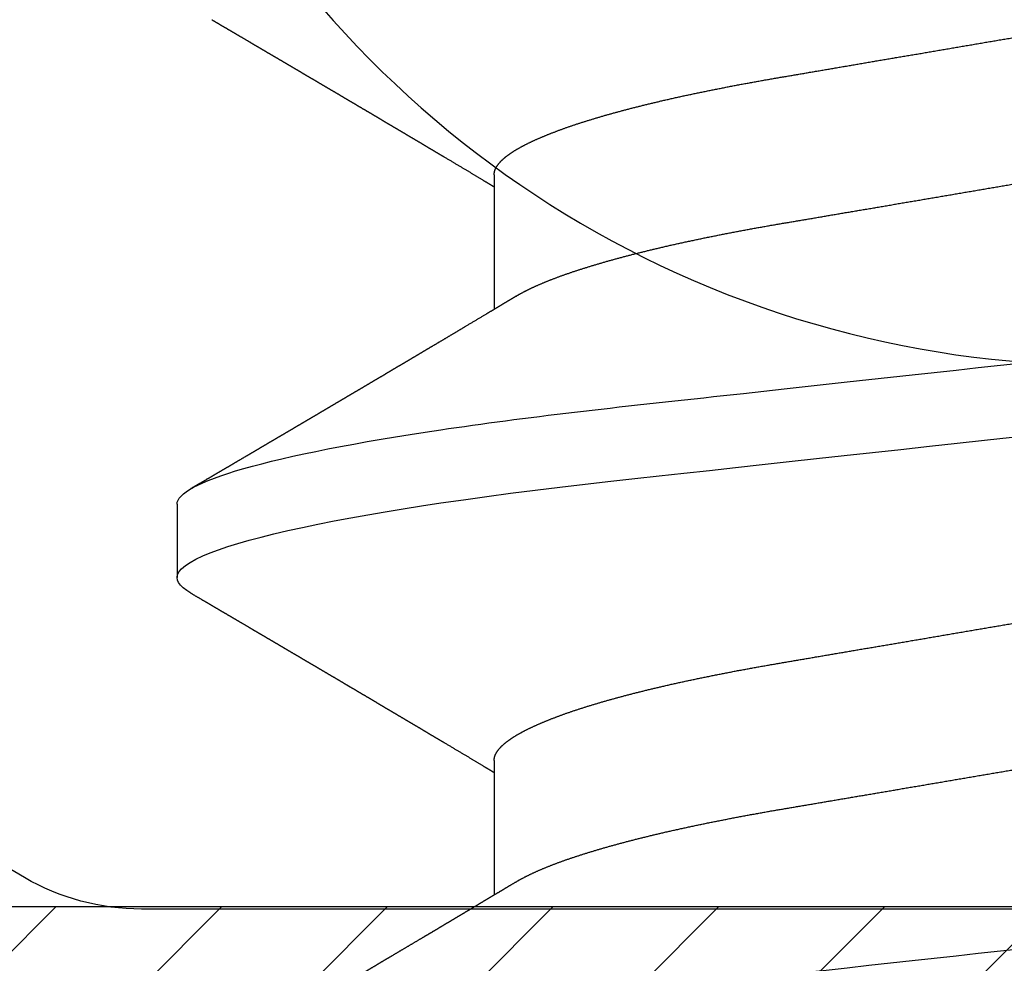
# Model space of a CAD drawing. Units: inches. Extents: x 0 to 108, y -4 to 43.
# Drawn here: x 5 to 5, y 15 to 15 of the extents above; entities that cross this region are included whole.
import ezdxf
from ezdxf import colors
from ezdxf.entities.mleader import LeaderData, LeaderLine
from ezdxf.math import Vec2, Vec3

# ---------------------------------------------------------------- set-up
doc = ezdxf.new("R2010")
doc.units = ezdxf.units.IN
doc.header["$LTSCALE"] = 0.5
doc.header["$MEASUREMENT"] = 0
doc.linetypes.add('HIDDEN2', pattern=[0.1875, 0.125, -0.0625])
for name, color, linetype in [('Arcadia-Hidden', 1, 'HIDDEN2'), ('Arcadia-Profile', 5, 'Continuous'), ('Arcadia-Shade', 8, 'Continuous'), ('Arcadia-Text', 3, 'Continuous'), ('Arcadia-Title', 1, 'Continuous')]:
    doc.layers.add(name, color=color, linetype=linetype)
doc.styles.get("Standard").update_dxf_attribs({"font": 'ARIALN.TTF'})

# ---------------------------------------------------------------- blocks, each defined once
blk = doc.blocks.new('TH476')
at = {"layer": 'Arcadia-Profile'}
for points in [[(5.76496, 14.95942), (5.20979, 14.95942, 0.383284), (5.18493, 14.93708, -0.627408), (5.1171, 14.91283, 0.050397), (5.09986, 14.92668, -0.177444), (5.08953, 14.94044, 0.23902), (5.08329, 14.94698, 0.171573), (4.99662, 14.94698, 0.23902), (4.99038, 14.94044, -0.177444), (4.98006, 14.92668, 1.106144), (5.1171, 14.75601, -0.286771), (5.15849, 14.76521, -0.194605), (5.16411, 14.76024, 0.284485), (5.18649, 14.74638), (5.30594, 14.74638, -0.414214)], [(5.30594, 14.66638), (4.93741, 14.66638, -0.131729), (4.92491, 14.66974, -0.40276), (4.85184, 14.92277, 0.564436), (4.82972, 14.95942), (4.33479, 14.95942, 0.383284)]]:
    blk.add_lwpolyline(points, format="xyb", dxfattribs=at)
blk = doc.blocks.new('#10 PHMS')
for p, q in [((0.16797, 0.095), (0.16016, 0.095)), ((0.14062, 0.06117), (0.12627, 0.06117)), ((0.20312, 0.06117), (0.18877, 0.06117))]:
    blk.add_line(p, q)
at = {"flags": 128}
blk.add_lwpolyline([(0.15849, 0.09352), (0.15877, 0.09396), (0.15906, 0.09434), (0.15934, 0.09463), (0.15962, 0.09484), (0.15989, 0.09496), (0.16016, 0.095), (0.16046, 0.09495), (0.16078, 0.09478), (0.1611, 0.09451), (0.16143, 0.09411), (0.16177, 0.09361), (0.16212, 0.09298), (0.16247, 0.09224), (0.16279, 0.09145), (0.16312, 0.09057), (0.16346, 0.08958), (0.16379, 0.0885), (0.16413, 0.08732), (0.16447, 0.08604), (0.16482, 0.08466), (0.16516, 0.08319), (0.1655, 0.08163), (0.16585, 0.07999), (0.16619, 0.07825), (0.16653, 0.07644), (0.16685, 0.07465), (0.16717, 0.0728), (0.16748, 0.07088), (0.1678, 0.0689), (0.16811, 0.06687), (0.16846, 0.06445), (0.16881, 0.06196), (0.16915, 0.05941), (0.16948, 0.0568), (0.16981, 0.05415), (0.17013, 0.05145), (0.17044, 0.04871), (0.17072, 0.04617), (0.171, 0.04357), (0.1713, 0.04091), (0.17159, 0.03819), (0.1719, 0.03541), (0.17221, 0.03258), (0.17252, 0.0297), (0.17285, 0.02677), (0.17317, 0.02381), (0.1735, 0.0208), (0.17383, 0.01776), (0.17417, 0.0147), (0.17449, 0.01178), (0.17481, 0.00885), (0.17513, 0.00591), (0.17546, 0.00296), (0.17578, 0), (0.17616, -0.00342), (0.17653, -0.00683), (0.1769, -0.01023), (0.17727, -0.01361), (0.17764, -0.01697), (0.17801, -0.02029), (0.17837, -0.02357), (0.17869, -0.02654), (0.17901, -0.02947), (0.17933, -0.03236), (0.17964, -0.03519), (0.17995, -0.03798), (0.18024, -0.0407), (0.18054, -0.04337), (0.18082, -0.04597), (0.1811, -0.04852), (0.18139, -0.05103), (0.18168, -0.05351), (0.18198, -0.05595), (0.18226, -0.05822), (0.18255, -0.06045), (0.18285, -0.06264), (0.18315, -0.06478), (0.18346, -0.06687), (0.18381, -0.06922), (0.18418, -0.07149), (0.18454, -0.07368), (0.18491, -0.07578), (0.18528, -0.07779), (0.18566, -0.0797), (0.18603, -0.08151), (0.18638, -0.08307), (0.18672, -0.08455), (0.18706, -0.08593), (0.1874, -0.08722), (0.18774, -0.08841), (0.18808, -0.0895), (0.18841, -0.09049), (0.18874, -0.09139), (0.18907, -0.09218), (0.18939, -0.09288), (0.18971, -0.09347), (0.19002, -0.09396), (0.19031, -0.09434), (0.19059, -0.09463), (0.19087, -0.09484), (0.19114, -0.09496), (0.19141, -0.095), (0.19141, -0.095)], dxfattribs=at)
for points, knots in [([(0.10547, 0.095), (0.1066, 0.095), (0.10791, 0.09269), (0.11066, 0.08306), (0.1121, 0.07575), (0.11408, 0.06243), (0.11471, 0.05761), (0.1159, 0.04756), (0.11645, 0.04234), (0.11831, 0.02542), (0.1197, 0.01273), (0.12249, -0.01273), (0.12388, -0.02542), (0.12574, -0.04234), (0.12629, -0.04756), (0.12747, -0.05761), (0.12811, -0.06243), (0.13009, -0.07575), (0.13152, -0.08306), (0.13428, -0.09269), (0.13559, -0.095), (0.13672, -0.095)], [0, 0, 0, 0, 0.125, 0.125, 0.25, 0.25, 0.3125, 0.3125, 0.375, 0.375, 0.5, 0.5, 0.625, 0.625, 0.6875, 0.6875, 0.75, 0.75, 0.875, 0.875, 1, 1, 1, 1]), ([(0.16797, 0.095), (0.1691, 0.095), (0.17041, 0.09269), (0.17316, 0.08306), (0.1746, 0.07575), (0.17658, 0.06243), (0.17721, 0.05761), (0.1784, 0.04756), (0.17895, 0.04234), (0.18081, 0.02542), (0.1822, 0.01273), (0.18499, -0.01273), (0.18638, -0.02542), (0.18824, -0.04234), (0.18879, -0.04756), (0.18997, -0.05761), (0.19061, -0.06243), (0.19259, -0.07575), (0.19402, -0.08306), (0.19678, -0.09269), (0.19809, -0.095), (0.19922, -0.095)], [0, 0, 0, 0, 0.125, 0.125, 0.25, 0.25, 0.3125, 0.3125, 0.375, 0.375, 0.5, 0.5, 0.625, 0.625, 0.6875, 0.6875, 0.75, 0.75, 0.875, 0.875, 1, 1, 1, 1]), ([(0.12768, 0.05881), (0.12753, 0.05906), (0.12726, 0.05951), (0.12688, 0.06015), (0.12656, 0.06068), (0.12631, 0.0611), (0.12612, 0.06142), (0.12598, 0.06165), (0.12587, 0.06184), (0.12574, 0.06205), (0.12558, 0.06233), (0.12538, 0.06265), (0.12512, 0.0631), (0.12481, 0.06361), (0.12448, 0.06417), (0.12418, 0.06466), (0.12393, 0.06509), (0.12369, 0.06548), (0.12347, 0.06585), (0.12326, 0.0662), (0.12306, 0.06654), (0.12284, 0.06691), (0.12258, 0.06734), (0.12229, 0.06783), (0.12198, 0.06835), (0.12161, 0.06899), (0.12117, 0.06972), (0.12068, 0.07055), (0.12022, 0.07133), (0.11979, 0.07205), (0.11944, 0.07264), (0.11916, 0.07312), (0.11892, 0.07352), (0.11867, 0.07393), (0.11842, 0.07436), (0.11813, 0.07484), (0.11785, 0.07532), (0.11757, 0.07579), (0.1173, 0.07624), (0.11701, 0.07674), (0.11671, 0.07725), (0.11641, 0.07775), (0.11615, 0.0782), (0.11594, 0.07855), (0.11579, 0.07881), (0.11567, 0.07901), (0.11556, 0.07919), (0.11542, 0.07943), (0.11525, 0.07972), (0.11498, 0.08018), (0.11464, 0.08076), (0.11419, 0.08152), (0.11374, 0.08228), (0.11328, 0.08306), (0.11287, 0.08376), (0.11251, 0.08438), (0.11218, 0.08493), (0.1119, 0.08541), (0.11165, 0.08584), (0.11139, 0.08628), (0.11111, 0.08675), (0.1108, 0.08728), (0.11045, 0.08788), (0.11007, 0.08852), (0.10968, 0.08918), (0.10927, 0.08988), (0.10881, 0.09067), (0.1083, 0.09154), (0.10773, 0.0925), (0.10734, 0.09317), (0.10714, 0.09352)], [0, 0, 0, 0, 0.021377, 0.039724, 0.055036, 0.067311, 0.076544, 0.082735, 0.08708, 0.093119, 0.10099, 0.110692, 0.121482, 0.139381, 0.155398, 0.169531, 0.181778, 0.192576, 0.203677, 0.213779, 0.222919, 0.233185, 0.24579, 0.260451, 0.27551, 0.290701, 0.315282, 0.339361, 0.361913, 0.382833, 0.40151, 0.412839, 0.424412, 0.436265, 0.448398, 0.461832, 0.477562, 0.489576, 0.502654, 0.516796, 0.532003, 0.547217, 0.560024, 0.57033, 0.578131, 0.582265, 0.587377, 0.59415, 0.602583, 0.612677, 0.633516, 0.653116, 0.677658, 0.699929, 0.719927, 0.737767, 0.753609, 0.767454, 0.779299, 0.790869, 0.80501, 0.819891, 0.837102, 0.856819, 0.874471, 0.894604, 0.917221, 0.942326, 0.969918, 1, 1, 1, 1]), ([(0.15849, 0.09352), (0.15834, 0.09327), (0.15806, 0.0928), (0.15768, 0.09214), (0.15735, 0.09158), (0.15706, 0.09109), (0.15681, 0.09065), (0.15656, 0.09024), (0.1563, 0.08979), (0.156, 0.08929), (0.15566, 0.08871), (0.15529, 0.08807), (0.15495, 0.08749), (0.15466, 0.087), (0.15445, 0.08665), (0.15427, 0.08634), (0.15411, 0.08606), (0.15394, 0.08577), (0.15374, 0.08544), (0.15353, 0.08508), (0.1533, 0.08469), (0.15306, 0.08427), (0.15282, 0.08387), (0.15259, 0.08349), (0.15238, 0.08313), (0.15215, 0.08274), (0.15191, 0.08233), (0.15168, 0.08193), (0.15147, 0.08159), (0.15131, 0.08132), (0.15118, 0.08108), (0.15103, 0.08084), (0.15086, 0.08054), (0.15065, 0.08018), (0.1504, 0.07977), (0.15015, 0.07934), (0.14989, 0.0789), (0.14963, 0.07846), (0.14938, 0.07803), (0.14914, 0.07762), (0.14893, 0.07728), (0.14877, 0.07701), (0.14866, 0.07681), (0.14854, 0.07662), (0.14842, 0.07641), (0.14824, 0.0761), (0.14799, 0.07569), (0.1477, 0.0752), (0.1474, 0.07468), (0.1471, 0.07417), (0.1468, 0.07368), (0.14653, 0.07322), (0.1463, 0.07284), (0.14612, 0.07253), (0.14597, 0.07227), (0.1458, 0.07199), (0.14561, 0.07166), (0.14538, 0.07128), (0.14515, 0.07089), (0.14491, 0.07049), (0.14467, 0.07008), (0.14442, 0.06966), (0.14417, 0.06923), (0.14393, 0.06883), (0.14372, 0.06849), (0.14353, 0.06817), (0.14333, 0.06783), (0.14308, 0.06741), (0.14281, 0.06695), (0.14239, 0.06625), (0.14187, 0.06537), (0.14124, 0.06431), (0.14064, 0.06331), (0.14016, 0.06252), (0.13979, 0.0619), (0.13956, 0.06151), (0.13941, 0.06126), (0.13936, 0.06117)], [0, 0, 0, 0, 0.023335, 0.043639, 0.060913, 0.075296, 0.088616, 0.101446, 0.113786, 0.130151, 0.14787, 0.167498, 0.188882, 0.201869, 0.212749, 0.221554, 0.23001, 0.239104, 0.248619, 0.260215, 0.272224, 0.284759, 0.299093, 0.309337, 0.320454, 0.332442, 0.345302, 0.358375, 0.369193, 0.377519, 0.383384, 0.3907, 0.399938, 0.411097, 0.424165, 0.437895, 0.451476, 0.464906, 0.478187, 0.491301, 0.502833, 0.510155, 0.515948, 0.521324, 0.527938, 0.535803, 0.549665, 0.565807, 0.581887, 0.597553, 0.612806, 0.627577, 0.64003, 0.648684, 0.655811, 0.664386, 0.674569, 0.68636, 0.699391, 0.711227, 0.723676, 0.736739, 0.750415, 0.763538, 0.774168, 0.782279, 0.792933, 0.805928, 0.820822, 0.83596, 0.870554, 0.9032, 0.934095, 0.963924, 0.976927, 0.991315, 1, 1, 1, 1]), ([(0.19018, 0.05881), (0.19009, 0.05896), (0.18993, 0.05924), (0.1897, 0.05961), (0.18952, 0.05991), (0.18937, 0.06017), (0.18921, 0.06042), (0.18901, 0.06076), (0.18877, 0.06116), (0.1885, 0.06162), (0.18811, 0.06227), (0.18759, 0.06314), (0.18702, 0.0641), (0.18651, 0.06494), (0.18608, 0.06567), (0.18564, 0.0664), (0.18521, 0.06712), (0.18483, 0.06777), (0.18454, 0.06826), (0.18432, 0.06863), (0.18412, 0.06896), (0.18391, 0.06932), (0.18368, 0.0697), (0.18346, 0.07007), (0.18325, 0.07042), (0.18305, 0.07076), (0.18284, 0.07111), (0.18264, 0.07146), (0.18244, 0.0718), (0.18226, 0.07209), (0.18211, 0.07234), (0.18197, 0.07259), (0.1818, 0.07287), (0.18159, 0.07322), (0.18136, 0.07362), (0.18111, 0.07404), (0.18085, 0.07447), (0.18059, 0.07491), (0.18033, 0.07535), (0.18008, 0.07577), (0.17987, 0.07614), (0.17969, 0.07644), (0.17955, 0.07668), (0.17941, 0.07691), (0.17926, 0.07716), (0.17906, 0.07751), (0.1788, 0.07795), (0.1785, 0.07846), (0.17822, 0.07893), (0.17796, 0.07937), (0.17772, 0.07977), (0.1775, 0.08014), (0.1773, 0.08048), (0.17713, 0.08077), (0.17699, 0.08101), (0.17685, 0.08124), (0.17668, 0.08153), (0.17646, 0.08191), (0.17621, 0.08234), (0.17589, 0.08287), (0.17556, 0.08344), (0.17524, 0.08399), (0.17496, 0.08446), (0.17472, 0.08486), (0.1745, 0.08525), (0.17429, 0.0856), (0.1741, 0.08592), (0.17393, 0.0862), (0.17376, 0.08649), (0.17357, 0.08682), (0.17334, 0.0872), (0.17304, 0.08772), (0.17269, 0.08832), (0.17231, 0.08896), (0.172, 0.08949), (0.17174, 0.08993), (0.17151, 0.09032), (0.17127, 0.09073), (0.17102, 0.09115), (0.17074, 0.09163), (0.17042, 0.09218), (0.17005, 0.09282), (0.16978, 0.09328), (0.16964, 0.09352)], [0, 0, 0, 0, 0.013152, 0.023946, 0.03238, 0.039145, 0.046415, 0.054348, 0.068123, 0.081674, 0.093916, 0.124777, 0.156911, 0.176823, 0.197867, 0.219408, 0.240764, 0.260195, 0.275254, 0.282946, 0.292435, 0.303545, 0.31462, 0.325258, 0.335457, 0.345219, 0.354543, 0.365563, 0.375331, 0.383768, 0.390872, 0.397126, 0.405168, 0.415397, 0.427272, 0.439491, 0.451998, 0.464563, 0.477405, 0.489955, 0.500756, 0.509113, 0.515915, 0.521581, 0.528702, 0.537723, 0.551919, 0.5666, 0.581478, 0.592998, 0.604633, 0.61579, 0.625483, 0.633697, 0.64043, 0.646198, 0.65419, 0.665093, 0.67865, 0.691987, 0.710887, 0.727269, 0.73977, 0.75118, 0.762205, 0.772845, 0.781551, 0.789727, 0.797465, 0.806628, 0.817755, 0.8308, 0.851153, 0.869555, 0.886017, 0.896784, 0.907976, 0.919594, 0.931636, 0.944818, 0.960585, 0.978978, 1, 1, 1, 1]), ([(0.21968, 0.09129), (0.21964, 0.09122), (0.21951, 0.09101), (0.21931, 0.09065), (0.21906, 0.09024), (0.2188, 0.08979), (0.2185, 0.08929), (0.21816, 0.08871), (0.21779, 0.08807), (0.21745, 0.08749), (0.21716, 0.087), (0.21695, 0.08665), (0.21677, 0.08634), (0.21661, 0.08606), (0.21644, 0.08577), (0.21624, 0.08544), (0.21603, 0.08508), (0.2158, 0.08469), (0.21556, 0.08427), (0.21532, 0.08387), (0.21509, 0.08349), (0.21488, 0.08313), (0.21465, 0.08274), (0.21441, 0.08233), (0.21418, 0.08193), (0.21397, 0.08159), (0.21381, 0.08132), (0.21368, 0.08108), (0.21353, 0.08084), (0.21336, 0.08054), (0.21315, 0.08018), (0.2129, 0.07977), (0.21265, 0.07934), (0.21239, 0.0789), (0.21213, 0.07846), (0.21188, 0.07803), (0.21164, 0.07762), (0.21143, 0.07728), (0.21127, 0.07701), (0.21116, 0.07681), (0.21104, 0.07662), (0.21092, 0.07641), (0.21074, 0.0761), (0.21049, 0.07569), (0.2102, 0.0752), (0.2099, 0.07468), (0.2096, 0.07417), (0.2093, 0.07368), (0.20903, 0.07322), (0.2088, 0.07284), (0.20862, 0.07253), (0.20847, 0.07227), (0.2083, 0.07199), (0.20811, 0.07166), (0.20788, 0.07128), (0.20765, 0.07089), (0.20741, 0.07049), (0.20717, 0.07008), (0.20692, 0.06966), (0.20667, 0.06923), (0.20643, 0.06883), (0.20622, 0.06849), (0.20603, 0.06817), (0.20583, 0.06783), (0.20558, 0.06741), (0.20531, 0.06695), (0.20489, 0.06625), (0.20437, 0.06537), (0.20374, 0.06431), (0.20314, 0.06331), (0.20266, 0.06252), (0.20229, 0.0619), (0.20206, 0.06151), (0.20191, 0.06126), (0.20186, 0.06117)], [0, 0, 0, 0, 0.006939, 0.021244, 0.035022, 0.048274, 0.065849, 0.084878, 0.105957, 0.128922, 0.142869, 0.154553, 0.164008, 0.17309, 0.182856, 0.193074, 0.205527, 0.218424, 0.231887, 0.24728, 0.258281, 0.270219, 0.283094, 0.296905, 0.310944, 0.322561, 0.331503, 0.337802, 0.345658, 0.355579, 0.367564, 0.381597, 0.396343, 0.410927, 0.42535, 0.439613, 0.453696, 0.466081, 0.473944, 0.480165, 0.485939, 0.493042, 0.501489, 0.516374, 0.53371, 0.550979, 0.567803, 0.584183, 0.600047, 0.61342, 0.622713, 0.630368, 0.639576, 0.650512, 0.663175, 0.677169, 0.68988, 0.703249, 0.717278, 0.731965, 0.746058, 0.757474, 0.766184, 0.777626, 0.791582, 0.807576, 0.823834, 0.860985, 0.896044, 0.929223, 0.961258, 0.975221, 0.990673, 1, 1, 1, 1]), ([(0.14062, 0.06117), (0.14074, 0.06116), (0.14098, 0.06114), (0.14136, 0.06099), (0.14174, 0.06075), (0.14213, 0.06041), (0.14253, 0.05996), (0.14293, 0.05942), (0.14333, 0.05879), (0.14372, 0.05808), (0.14413, 0.05728), (0.14453, 0.05639), (0.14494, 0.05541), (0.14535, 0.05434), (0.14577, 0.05319), (0.14618, 0.05195), (0.14659, 0.05063), (0.147, 0.04924), (0.1474, 0.04779), (0.1478, 0.04628), (0.14819, 0.0447), (0.14859, 0.04303), (0.14899, 0.04125), (0.14939, 0.03937), (0.14978, 0.03743), (0.15017, 0.03545), (0.15054, 0.03344), (0.1509, 0.03142), (0.15124, 0.0294), (0.15159, 0.02738), (0.15194, 0.0253), (0.15231, 0.02316), (0.15268, 0.02098), (0.15306, 0.01875), (0.15344, 0.01648), (0.15384, 0.01417), (0.15424, 0.01183), (0.15464, 0.00948), (0.15504, 0.00712), (0.15544, 0.00475), (0.15584, 0.00238), (0.15626, -0.00006), (0.15669, -0.00257), (0.15712, -0.00513), (0.15756, -0.00768), (0.15799, -0.01021), (0.15841, -0.01271), (0.15883, -0.01513), (0.15923, -0.01747), (0.15961, -0.01973), (0.15999, -0.02194), (0.16035, -0.0241), (0.16071, -0.02621), (0.16106, -0.02826), (0.1614, -0.03027), (0.16174, -0.03223), (0.16209, -0.03415), (0.16244, -0.03603), (0.1628, -0.03786), (0.16317, -0.03965), (0.16354, -0.04138), (0.16394, -0.04312), (0.16434, -0.04483), (0.16477, -0.04652), (0.1652, -0.04814), (0.16563, -0.04968), (0.16606, -0.05113), (0.16649, -0.05247), (0.16691, -0.0537), (0.16733, -0.05482), (0.16774, -0.05585), (0.16814, -0.05679), (0.16855, -0.05764), (0.1689, -0.05831), (0.16911, -0.05867), (0.16919, -0.0588)], [0, 0, 0, 0, 0.013733, 0.027608, 0.041614, 0.055743, 0.069983, 0.084323, 0.097925, 0.111595, 0.125324, 0.139099, 0.152911, 0.166747, 0.180597, 0.194448, 0.20829, 0.222111, 0.235654, 0.249155, 0.262603, 0.27599, 0.290365, 0.304644, 0.318816, 0.33287, 0.346795, 0.360583, 0.373496, 0.386517, 0.39966, 0.412916, 0.426277, 0.439734, 0.453276, 0.466896, 0.480581, 0.494321, 0.50786, 0.521431, 0.535023, 0.548627, 0.563317, 0.577993, 0.592641, 0.60725, 0.621804, 0.636291, 0.649878, 0.663385, 0.676801, 0.690117, 0.703325, 0.716416, 0.729382, 0.742308, 0.755359, 0.768529, 0.781573, 0.794715, 0.807948, 0.821263, 0.835722, 0.850253, 0.864842, 0.879477, 0.894144, 0.90883, 0.922682, 0.936528, 0.950355, 0.964152, 0.977908, 0.991613, 1, 1, 1, 1]), ([(0.20312, 0.06117), (0.20324, 0.06116), (0.20348, 0.06114), (0.20386, 0.06099), (0.20424, 0.06075), (0.20463, 0.06041), (0.20503, 0.05996), (0.20543, 0.05942), (0.20583, 0.05879), (0.20622, 0.05808), (0.20663, 0.05728), (0.20703, 0.05639), (0.20744, 0.05541), (0.20785, 0.05434), (0.20827, 0.05319), (0.20868, 0.05195), (0.20909, 0.05063), (0.2095, 0.04924), (0.2099, 0.04779), (0.2103, 0.04628), (0.21069, 0.0447), (0.21109, 0.04303), (0.21149, 0.04125), (0.21189, 0.03937), (0.21228, 0.03743), (0.21267, 0.03545), (0.21304, 0.03344), (0.2134, 0.03142), (0.21374, 0.0294), (0.21409, 0.02738), (0.21444, 0.0253), (0.21481, 0.02316), (0.21518, 0.02098), (0.21556, 0.01875), (0.21594, 0.01648), (0.21634, 0.01417), (0.21674, 0.01183), (0.21714, 0.00948), (0.21754, 0.00712), (0.21794, 0.00475), (0.21834, 0.00238), (0.21876, -0.00006), (0.21919, -0.00257), (0.21962, -0.00513), (0.22006, -0.00768), (0.22049, -0.01021), (0.22091, -0.01271), (0.22133, -0.01513), (0.22173, -0.01747), (0.22211, -0.01973), (0.22249, -0.02194), (0.22285, -0.0241), (0.22321, -0.02621), (0.22356, -0.02826), (0.2239, -0.03027), (0.22424, -0.03223), (0.22459, -0.03415), (0.22494, -0.03603), (0.2253, -0.03786), (0.22567, -0.03965), (0.22604, -0.04138), (0.22643, -0.04312), (0.22684, -0.04483), (0.22727, -0.04652), (0.2277, -0.04814), (0.22813, -0.04968), (0.22856, -0.05113), (0.22899, -0.05247), (0.22941, -0.0537), (0.22983, -0.05482), (0.23024, -0.05585), (0.23064, -0.05679), (0.23105, -0.05764), (0.2314, -0.05831), (0.23161, -0.05867), (0.23169, -0.0588)], [0, 0, 0, 0, 0.013733, 0.027608, 0.041614, 0.055743, 0.069983, 0.084323, 0.097925, 0.111595, 0.125324, 0.139099, 0.152911, 0.166747, 0.180597, 0.194448, 0.20829, 0.222111, 0.235654, 0.249155, 0.262603, 0.27599, 0.290365, 0.304644, 0.318816, 0.33287, 0.346795, 0.360583, 0.373496, 0.386517, 0.39966, 0.412916, 0.426277, 0.439734, 0.453276, 0.466896, 0.480581, 0.494321, 0.50786, 0.521431, 0.535023, 0.548627, 0.563317, 0.577993, 0.592641, 0.607249, 0.621804, 0.636291, 0.649878, 0.663385, 0.676801, 0.690117, 0.703325, 0.716416, 0.729382, 0.742308, 0.755359, 0.768529, 0.781572, 0.794715, 0.807948, 0.821263, 0.835722, 0.850253, 0.864842, 0.879477, 0.894144, 0.90883, 0.922682, 0.936528, 0.950355, 0.964152, 0.977908, 0.991613, 1, 1, 1, 1]), ([(0.12768, 0.05881), (0.12769, 0.0588), (0.12783, 0.05858), (0.1281, 0.05808), (0.1285, 0.05729), (0.12891, 0.05639), (0.12932, 0.05541), (0.12973, 0.05434), (0.13014, 0.05319), (0.13055, 0.05195), (0.13096, 0.05063), (0.13137, 0.04924), (0.13177, 0.04779), (0.13217, 0.04628), (0.13256, 0.0447), (0.13296, 0.04303), (0.13336, 0.04125), (0.13376, 0.03937), (0.13416, 0.03743), (0.13454, 0.03545), (0.13492, 0.03344), (0.13528, 0.03142), (0.13562, 0.0294), (0.13596, 0.02738), (0.13632, 0.0253), (0.13668, 0.02316), (0.13705, 0.02098), (0.13743, 0.01875), (0.13782, 0.01648), (0.13821, 0.01417), (0.13861, 0.01183), (0.13901, 0.00948), (0.13941, 0.00712), (0.13982, 0.00475), (0.14022, 0.00238), (0.14064, -0.00006), (0.14106, -0.00257), (0.1415, -0.00513), (0.14193, -0.00768), (0.14236, -0.01021), (0.14279, -0.01271), (0.1432, -0.01513), (0.1436, -0.01747), (0.14398, -0.01973), (0.14436, -0.02194), (0.14473, -0.0241), (0.14509, -0.02621), (0.14544, -0.02826), (0.14578, -0.03027), (0.14612, -0.03223), (0.14646, -0.03415), (0.14682, -0.03603), (0.14718, -0.03786), (0.14754, -0.03965), (0.14792, -0.04138), (0.14831, -0.04312), (0.14872, -0.04483), (0.14914, -0.04652), (0.14957, -0.04814), (0.15, -0.04968), (0.15044, -0.05113), (0.15087, -0.05247), (0.15129, -0.0537), (0.1517, -0.05482), (0.15211, -0.05585), (0.15252, -0.05679), (0.15292, -0.05764), (0.15332, -0.0584), (0.15372, -0.05907), (0.15411, -0.05965), (0.15449, -0.06013), (0.15486, -0.06052), (0.15522, -0.06081), (0.15558, -0.06102), (0.15592, -0.06115), (0.15614, -0.06116), (0.15625, -0.06117)], [0, 0, 0, 0, 0.000682, 0.0143523, 0.0280806, 0.041856, 0.0556673, 0.0695034, 0.0833529, 0.0972042, 0.111046, 0.1248667, 0.1384093, 0.1519102, 0.165359, 0.1787456, 0.1931203, 0.2073992, 0.2215709, 0.2356245, 0.2495498, 0.2633373, 0.2762507, 0.2892717, 0.3024142, 0.3156701, 0.3290308, 0.3424872, 0.3560299, 0.3696489, 0.3833339, 0.3970743, 0.4106127, 0.4241835, 0.4377759, 0.4513792, 0.4660688, 0.4807447, 0.4953934, 0.5100013, 0.5245554, 0.5390426, 0.5526296, 0.566136, 0.5795519, 0.5928681, 0.6060757, 0.6191663, 0.6321321, 0.6450588, 0.6581091, 0.6712791, 0.6843225, 0.6974651, 0.7106982, 0.7240128, 0.7384715, 0.7530018, 0.7675909, 0.7822258, 0.796893, 0.811579, 0.825431, 0.839276, 0.8531028, 0.8668998, 0.8806561, 0.8943604, 0.9080023, 0.9215712, 0.9350571, 0.9484503, 0.9615053, 0.9744537, 0.9872877, 1, 1, 1, 1]), ([(0.19018, 0.05881), (0.19019, 0.0588), (0.19033, 0.05858), (0.1906, 0.05808), (0.191, 0.05729), (0.19141, 0.05639), (0.19182, 0.05541), (0.19223, 0.05434), (0.19264, 0.05319), (0.19305, 0.05195), (0.19346, 0.05063), (0.19387, 0.04924), (0.19427, 0.04779), (0.19467, 0.04628), (0.19506, 0.0447), (0.19546, 0.04303), (0.19586, 0.04125), (0.19626, 0.03937), (0.19666, 0.03743), (0.19704, 0.03545), (0.19742, 0.03344), (0.19778, 0.03142), (0.19812, 0.0294), (0.19846, 0.02738), (0.19882, 0.0253), (0.19918, 0.02316), (0.19955, 0.02098), (0.19993, 0.01875), (0.20032, 0.01648), (0.20071, 0.01417), (0.20111, 0.01183), (0.20151, 0.00948), (0.20191, 0.00712), (0.20232, 0.00475), (0.20272, 0.00238), (0.20314, -0.00006), (0.20356, -0.00257), (0.204, -0.00513), (0.20443, -0.00768), (0.20486, -0.01021), (0.20529, -0.01271), (0.2057, -0.01513), (0.2061, -0.01747), (0.20648, -0.01973), (0.20686, -0.02194), (0.20723, -0.0241), (0.20759, -0.02621), (0.20794, -0.02826), (0.20828, -0.03027), (0.20862, -0.03223), (0.20896, -0.03415), (0.20932, -0.03603), (0.20968, -0.03786), (0.21004, -0.03965), (0.21042, -0.04138), (0.21081, -0.04312), (0.21122, -0.04483), (0.21164, -0.04652), (0.21207, -0.04814), (0.2125, -0.04968), (0.21294, -0.05113), (0.21337, -0.05247), (0.21379, -0.0537), (0.2142, -0.05482), (0.21461, -0.05585), (0.21502, -0.05679), (0.21542, -0.05764), (0.21582, -0.0584), (0.21622, -0.05907), (0.21661, -0.05965), (0.21699, -0.06013), (0.21736, -0.06052), (0.21772, -0.06081), (0.21808, -0.06102), (0.21842, -0.06115), (0.21864, -0.06116), (0.21875, -0.06117)], [0, 0, 0, 0, 0.000679, 0.01435, 0.028078, 0.041853, 0.055665, 0.069501, 0.08335, 0.097202, 0.111043, 0.124864, 0.138407, 0.151908, 0.165357, 0.178743, 0.193118, 0.207397, 0.221569, 0.235622, 0.249548, 0.263335, 0.276249, 0.28927, 0.302412, 0.315668, 0.329029, 0.342485, 0.356028, 0.369647, 0.383332, 0.397073, 0.410611, 0.424182, 0.437774, 0.451378, 0.466067, 0.480743, 0.495392, 0.51, 0.524554, 0.539041, 0.552628, 0.566135, 0.579551, 0.592867, 0.606075, 0.619165, 0.632131, 0.645058, 0.658108, 0.671278, 0.684322, 0.697464, 0.710697, 0.724012, 0.738471, 0.753001, 0.76759, 0.782225, 0.796892, 0.811579, 0.82543, 0.839276, 0.853102, 0.866899, 0.880656, 0.89436, 0.908002, 0.921571, 0.935057, 0.94845, 0.961505, 0.974454, 0.987288, 1, 1, 1, 1])]:
    blk.add_open_spline(points, degree=3, knots=knots)

msp = doc.modelspace()

# ---------------------------------------------------------------- hatches: boundary and pattern name
at = {"layer": 'Arcadia-Shade', "lineweight": -3}
h = msp.add_hatch(dxfattribs=at)
h.set_pattern_fill('ANSI31', color=256, scale=0.1, style=0)
h.set_pattern_definition([(45, (7.40488, 0.632279), (-0.008838835, 0.008838835), [])])
h.paths.add_polyline_path([(5.49239, 14.66611, 0.267949), (5.38414, 14.72861), (5.33167, 14.72861), (5.33167, 14.66661), (5.08867, 14.66661), (5.07367, 14.65161), (5.05867, 14.66661), (4.21367, 14.66661), (4.19867, 14.65161), (4.18367, 14.66661), (3.94067, 14.66661), (3.94067, 14.72861), (3.81567, 14.72861), (3.81567, 14.66661), (3.77684, 14.66661, 0.377939), (3.65282, 14.55725, 0.031365), (3.62967, 14.18861), (3.62967, 14.00961), (3.83767, 14.00961, 0.905228), (3.843, 14.06308, -0.355274), (3.75473, 14.17019), (3.75473, 14.25641, -0.58482), (3.79271, 14.27778, 0.075681), (3.84272, 14.25693, 1), (3.85962, 14.32486, -2.477081), (3.99189, 14.40123, 1), (4.05917, 14.3819, 0.178705), (4.04997, 14.50624, -0.545763), (4.07272, 14.54161), (4.44962, 14.54161, -0.545763), (4.47237, 14.50624, 0.469117), (4.59272, 14.25693, 1), (4.60962, 14.32486, -2.477081), (4.74189, 14.40123, 1), (4.80917, 14.3819, 0.178705), (4.79997, 14.50624, -0.545763), (4.82272, 14.54161), (5.20605, 14.54161, -0.433814), (5.23099, 14.51495, 0.766215), (5.29494, 14.49307, -2.477081), (5.32147, 14.34266, 1), (5.28029, 14.28605, 0.385146), (5.52041, 14.31169, -0.430792), (5.55673, 14.31271), (5.70387, 14.16557, -0.165133), (5.71577, 14.15476), (5.71713, 14.15231), (5.72075, 14.14869, 0.876976), (5.76952, 14.18611)])

# ---------------------------------------------------------------- linework, layer by layer
at = {"layer": 'Arcadia-Profile'}
msp.add_lwpolyline([(4.60962, 14.32486, -2.477081), (4.74189, 14.40123, 1), (4.80917, 14.3819, 0.178705), (4.79997, 14.50624, -0.545763), (4.82272, 14.54161), (5.20605, 14.54161, -0.433814), (5.23099, 14.51495, 0.766215), (5.29494, 14.49307, -2.477081), (5.32147, 14.34266, 1), (5.28029, 14.28605, 0.385146), (5.52041, 14.31169, -0.430792), (5.55673, 14.31271), (5.72075, 14.14869, 0.876976), (5.76952, 14.18611), (5.49239, 14.66611, 0.267949), (5.38414, 14.72861), (5.33167, 14.72861), (5.33167, 14.66661), (5.08867, 14.66661), (5.07367, 14.65161), (5.05867, 14.66661), (4.21367, 14.66661)], format="xyb", dxfattribs=at)

# ---------------------------------------------------------------- block references
at = {"layer": 'Arcadia-Hidden', "rotation": 90}
msp.add_blockref('#10 PHMS', (5.03619, 14.54161), dxfattribs=at)
at = {"layer": 'Arcadia-Shade', "lineweight": -3}
msp.add_blockref('TH476', (0, 0), dxfattribs=at)

# ---------------------------------------------------------------- leaders
at = {"layer": 'Arcadia-Text', "lineweight": -3}
ml = msp.add_multileader_mtext('Standard', dxfattribs=at)
ml.set_content('\\A1;Setting Block [ 1" x {\\H0.7x;\\S1/4;}" x 4" ]\\PSB_1.000X0.2500X4', color=256)
ml.set_leader_properties()
ml.build(insert=Vec2(0, 0))
ml.multileader.update_dxf_attribs({"dogleg_length": 0.36, "arrow_head_size": 0.24})
ctx = ml.context
ctx.base_point, ctx.char_height, ctx.arrow_head_size, ctx.landing_gap_size, ctx.plane_origin = Vec3(3.45773, 15.95445), 0.18, 0.24, 0.18, Vec3(2.82475, 14.77343)
notes = []
notes.append((ctx, [(0, (1, 1, 0), (2.73773, 15.95445), (1, 0), 0.72, [(0, [(2.53667, 14.59942)], 0, [])])]))
ctx.mtext.insert, ctx.mtext.flow_direction = Vec3(3.63773, 16.06016), 5
at = {"layer": 'Arcadia-Title', "lineweight": -3}
ml = msp.add_multileader_mtext('Standard', dxfattribs=at)
ml.set_content('SHEAR BLOCK\\PINSIDE SET', color=256)
ml.set_leader_properties()
ml.build(insert=Vec2(0, 0))
ml.multileader.update_dxf_attribs({"has_dogleg": 0, "has_text_frame": 1, "dogleg_length": 0.36, "arrow_head_size": 0.12})
ctx = ml.context
ctx.base_point, ctx.char_height, ctx.arrow_head_size, ctx.landing_gap_size, ctx.plane_origin = Vec3(2.76341, 22.76558), 0.25, 0.12, 0.09, Vec3(0.43792, 22.83448)
ctx.text_align_type = 1
notes.append((ctx, [(0, (0, 0, 0), (0, 0), (1, 0), 1, [])]))
ctx.mtext.insert, ctx.mtext.alignment, ctx.mtext.flow_direction = Vec3(3.86517, 22.89271), 2, 5
ml = msp.add_multileader_mtext('Standard', dxfattribs=at)
ml.set_content('COMPENSATING STICK\\POUTSIDE SET', color=256)
ml.set_leader_properties()
ml.build(insert=Vec2(0, 0))
ml.multileader.update_dxf_attribs({"has_dogleg": 0, "has_text_frame": 1, "dogleg_length": 0.36, "arrow_head_size": 0.12})
ctx = ml.context
ctx.base_point, ctx.char_height, ctx.arrow_head_size, ctx.landing_gap_size, ctx.plane_origin = Vec3(9.23344, 22.76558), 0.25, 0.12, 0.09, Vec3(6.90795, 22.83448)
ctx.text_align_type = 1
notes.append((ctx, [(0, (0, 0, 0), (0, 0), (1, 0), 1, [])]))
ctx.mtext.insert, ctx.mtext.alignment, ctx.mtext.flow_direction = Vec3(10.9394, 22.89271), 2, 5
ml = msp.add_multileader_mtext('Standard', dxfattribs=at)
ml.set_content('COMPENSATING STICK\\PINSIDE SET', color=256)
ml.set_leader_properties()
ml.build(insert=Vec2(0, 0))
ml.multileader.update_dxf_attribs({"has_dogleg": 0, "has_text_frame": 1, "dogleg_length": 0.36, "arrow_head_size": 0.12})
ctx = ml.context
ctx.base_point, ctx.char_height, ctx.arrow_head_size, ctx.landing_gap_size, ctx.plane_origin = Vec3(15.71298, 22.74471), 0.25, 0.12, 0.09, Vec3(13.38749, 22.81362)
ctx.text_align_type = 1
notes.append((ctx, [(0, (0, 0, 0), (0, 0), (1, 0), 1, [])]))
ctx.mtext.insert, ctx.mtext.alignment, ctx.mtext.flow_direction = Vec3(17.41894, 22.87185), 2, 5
for ctx, leaders in notes:
    for number, flags, end, landing, length, lines in leaders:
        leader = LeaderData()
        leader.index, (leader.has_last_leader_line, leader.has_dogleg_vector, leader.attachment_direction) = number, flags
        leader.last_leader_point, leader.dogleg_vector, leader.dogleg_length = Vec3(end), Vec3(landing), length
        for number, points, colour, breaks in lines:
            line = LeaderLine()
            line.index, line.vertices, line.color, line.breaks = number, Vec3.list(points), colors.encode_raw_color(colour), breaks
            leader.lines.append(line)
        ctx.leaders.append(leader)

doc.saveas('drawing.dxf')
